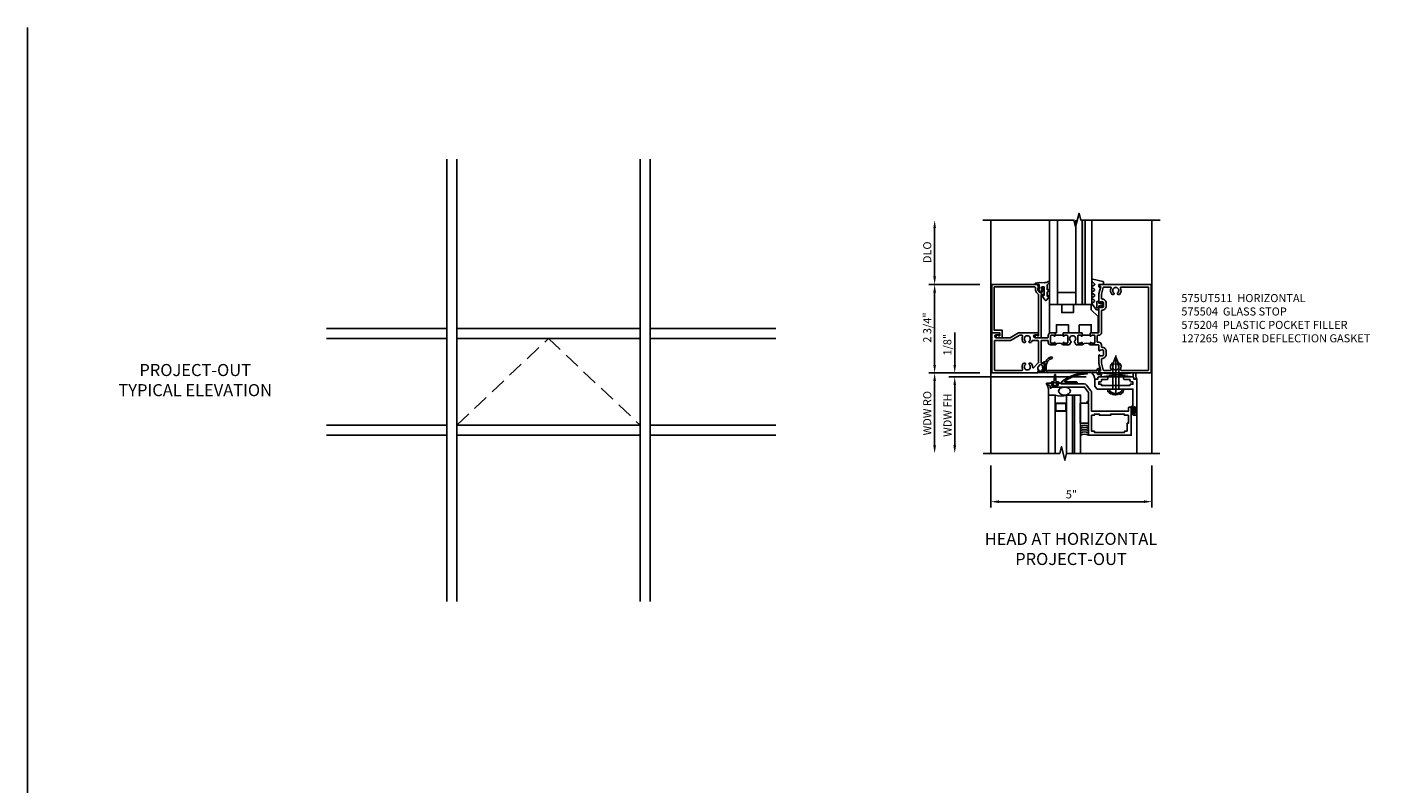
# Model space of a CAD drawing. Units: inches. Extents: x 0 to 82.6, y 0 to 51.6.
# Drawn here: x 0 to 42.5, y 28.1 to 51.6 of the extents above; entities that cross this region are included whole.
import ezdxf

# ---------------------------------------------------------------- set-up
doc = ezdxf.new("R2010")
doc.units = ezdxf.units.IN
doc.header["$MEASUREMENT"] = 0
doc.linetypes.add('CENTER', pattern=[2, 1.25, -0.25, 0.25, -0.25])
doc.linetypes.add('DASHED', pattern=[0.75, 0.5, -0.25])
doc.layers.get('0').update_dxf_attribs({"color": 4})
for name, color, linetype in [('CENTER LINE', 1, 'CENTER'), ('DIME', 2, 'Continuous'), ('Kawneer Logo-English', 7, 'Continuous'), ('TEXT', 3, 'Continuous')]:
    doc.layers.add(name, color=color, linetype=linetype)
doc.styles.get("Standard").update_dxf_attribs({"font": 'arial.ttf'})
doc.dimstyles.new('EXT_ON-OFF', dxfattribs={"dimscale": 2, "dimtxt": 0.125, "dimasz": 0.125, "dimexe": 0.09, "dimexo": 0.1875, "dimgap": 0.05, "dimtad": 3, "dimdec": 5, "dimzin": 3, "dimdsep": 46, "dimtxsty": 'Standard', "dimcen": 0, "dimse2": 1, "dimazin": 0, "dimtfac": 1, "dimtdec": 5, "dimtofl": 0, "dimtmove": 0, "dimatfit": 0, "dimfxl": 1, "dimfrac": 2, "dimtolj": 1, "dimtzin": 3, "dimarcsym": 0})
doc.dimstyles.new('EXT_ON-ON', dxfattribs={"dimtxt": 0.25, "dimasz": 0.25, "dimexe": 0.125, "dimexo": 0.125, "dimgap": 0.09375, "dimtad": 1, "dimdec": 4, "dimzin": 3, "dimdsep": 46, "dimlunit": 4, "dimtxsty": 'Standard', "dimcen": 0, "dimclrd": 256, "dimclre": 256, "dimclrt": 256, "dimadec": 1, "dimazin": 2, "dimtfac": 1, "dimtdec": 4, "dimtofl": 0, "dimtmove": 0, "dimatfit": 3, "dimfxl": 1, "dimfrac": 2, "dimtolj": 1, "dimtzin": 3, "dimlwd": -1, "dimlwe": -1, "dimarcsym": 0})

# ---------------------------------------------------------------- blocks, each defined once
blk = doc.blocks.new('*D57')
at = {"layer": 'DIME', "color": 0, "lineweight": -2, "transparency": 16777216}
for p, q in [((1.14, -1.5), (-3.128, -1.5)), ((-2.948, -1.75), (-2.948, -3.625))]:
    blk.add_line(p, q, dxfattribs=at)
at = {"layer": 'DIME', "color": 0, "transparency": 16777216}
for points in [[(-2.989, -1.75), (-2.906, -1.75), (-2.948, -1.5)], [(-2.989, -3.625), (-2.906, -3.625), (-2.948, -3.875)]]:
    blk.add_solid(points, dxfattribs=at)
at = {"layer": 'DIME', "color": 0, "transparency": 16777216, "insert": (-3.173, -2.687), "char_height": 0.25, "attachment_point": 5, "rotation": 90}
blk.add_mtext('\\A1;WDW FH', dxfattribs=at)
blk = doc.blocks.new('*D58')
at = {"layer": 'DIME', "color": 0, "lineweight": -2, "transparency": 16777216}
for p, q in [((-2.17, 1.375), (-3.753, 1.375)), ((-3.573, 1.125), (-3.573, -1.125)), ((-2.17, -1.375), (-3.753, -1.375))]:
    blk.add_line(p, q, dxfattribs=at)
at = {"layer": 'DIME', "color": 0, "transparency": 16777216}
for points in [[(-3.614, 1.125), (-3.531, 1.125), (-3.573, 1.375)], [(-3.614, -1.125), (-3.531, -1.125), (-3.573, -1.375)]]:
    blk.add_solid(points, dxfattribs=at)
at = {"layer": 'DIME', "color": 0, "transparency": 16777216, "insert": (-3.802, 0.036), "char_height": 0.25, "attachment_point": 5, "rotation": 90}
blk.add_mtext('\\A1;2 3/4"', dxfattribs=at)
blk = doc.blocks.new('*D59')
at = {"layer": 'DIME', "color": 0, "lineweight": -2, "transparency": 16777216}
for p, q in [((-3.573, 1.625), (-3.573, 3.125)), ((-2.17, 1.375), (-3.753, 1.375))]:
    blk.add_line(p, q, dxfattribs=at)
at = {"layer": 'DIME', "color": 0, "transparency": 16777216}
for points in [[(-3.614, 3.125), (-3.531, 3.125), (-3.573, 3.375)], [(-3.614, 1.625), (-3.531, 1.625), (-3.573, 1.375)]]:
    blk.add_solid(points, dxfattribs=at)
at = {"layer": 'DIME', "color": 0, "transparency": 16777216, "insert": (-3.802, 2.375), "char_height": 0.25, "attachment_point": 5, "rotation": 90}
blk.add_mtext('\\A1;DLO', dxfattribs=at)
blk = doc.blocks.new('*D60')
at = {"layer": 'DIME', "color": 0, "lineweight": -2, "transparency": 16777216}
for p, q in [((-2.771, -1.375), (-3.753, -1.375)), ((-3.573, -1.625), (-3.573, -3.625))]:
    blk.add_line(p, q, dxfattribs=at)
at = {"layer": 'DIME', "color": 0, "transparency": 16777216}
for points in [[(-3.614, -1.625), (-3.531, -1.625), (-3.573, -1.375)], [(-3.614, -3.625), (-3.531, -3.625), (-3.573, -3.875)]]:
    blk.add_solid(points, dxfattribs=at)
at = {"layer": 'DIME', "color": 0, "transparency": 16777216, "insert": (-3.802, -2.625), "char_height": 0.25, "attachment_point": 5, "rotation": 90}
blk.add_mtext('\\A1;WDW RO', dxfattribs=at)
blk = doc.blocks.new('*D61')
at = {"layer": 'DIME', "color": 0, "lineweight": -2, "transparency": 16777216}
for p, q in [((-2.948, -1.125), (-2.948, -0.12)), ((-2.17, -1.375), (-3.128, -1.375)), ((1.14, -1.5), (-3.128, -1.5)), ((-2.948, -1.75), (-2.948, -2))]:
    blk.add_line(p, q, dxfattribs=at)
at = {"layer": 'DIME', "color": 0, "transparency": 16777216}
for points in [[(-2.989, -1.125), (-2.906, -1.125), (-2.948, -1.375)], [(-2.989, -1.75), (-2.906, -1.75), (-2.948, -1.5)]]:
    blk.add_solid(points, dxfattribs=at)
at = {"layer": 'DIME', "color": 0, "transparency": 16777216, "insert": (-3.177, -0.497), "char_height": 0.25, "attachment_point": 5, "rotation": 90}
blk.add_mtext('\\A1;1/8"', dxfattribs=at)
blk = doc.blocks.new('B469002')
blk.add_lwpolyline([(2.362, -0.187), (2.104, -0.187), (2.094, -0.197), (2.084, -0.187), (1.516, -0.187, 0.237409), (1.504, -0.193), (1.44, -0.279, 0.160975), (1.438, -0.288), (1.438, -0.485, 0.414214), (1.453, -0.5), (1.538, -0.5), (1.538, -0.548, 0.414214), (1.553, -0.563), (1.834, -0.563, 0.414214), (1.849, -0.548), (1.849, -0.503, 0.414214), (1.834, -0.488), (1.653, -0.488), (1.653, -0.469, 0.414214), (1.593, -0.409), (1.563, -0.409), (1.563, -0.339), (1.638, -0.339, 0.414214), (1.653, -0.324), (1.653, -0.297), (2.535, -0.297), (2.535, -0.324, 0.414214), (2.55, -0.339), (2.625, -0.339), (2.625, -0.409), (2.595, -0.409, 0.414214), (2.535, -0.469), (2.535, -0.488), (2.353, -0.488, 0.414214), (2.338, -0.503), (2.338, -0.548, 0.414214), (2.353, -0.563), (2.635, -0.563, 0.414214), (2.65, -0.548), (2.65, -0.5), (2.735, -0.5, 0.414214), (2.75, -0.485), (2.75, 0.61, 0.414214), (2.735, 0.625), (2.64, 0.625, 0.414214), (2.625, 0.61), (2.625, 0.547, 1), (2.657, 0.547), (2.657, 0.553, -1), (2.701, 0.553), (2.701, 0.384, -1), (2.657, 0.384), (2.657, 0.39, 1), (2.625, 0.39), (2.625, -0.187)], format="xyb", close=True)
blk = doc.blocks.new('B469013')
blk.add_lwpolyline([(1.25, 1.25), (1.25, 0.25), (1.2, 0.25), (1.2, 0.2), (1.25, 0.2), (1.25, -0.08), (1.124, -0.25), (0.081, -0.25), (0.081, -0.219), (0.05, -0.219), (0.05, -0.284), (-0.056, -0.347, 0.767327), (-0.048, -0.375), (0.128, -0.375, 1), (0.128, -0.343), (0.122, -0.343, -1), (0.122, -0.299), (0.291, -0.299, -1), (0.291, -0.343), (0.285, -0.343, 1), (0.285, -0.375), (0.362, -0.375), (0.405, -0.35), (1.116, -0.35, 0.237409), (1.189, -0.314), (1.322, -0.134, 0.160975), (1.34, -0.08), (1.34, 0.5), (2.485, 0.5), (2.485, 0.405, 0.414214), (2.515, 0.375), (2.545, 0.375, 0.414214), (2.575, 0.405), (2.575, 1.25)], format="xyb", close=True)
blk.add_lwpolyline([(2.45, 1.125), (2.36, 1.125), (2.36, 1.16), (1.43, 1.16), (1.43, 1.125), (1.34, 1.125), (1.34, 0.625), (1.43, 0.625), (1.43, 0.59), (1.587, 0.59), (1.587, 0.625), (1.937, 0.625), (1.937, 0.59), (2.36, 0.59), (2.36, 0.625), (2.485, 0.625), (2.485, 0.875), (2.45, 0.875)], close=True)
blk = doc.blocks.new('B127037')
for p, q in [((-0.071, -0.028), (-0.061, -0.028)), ((0.064, -0.028), (0.074, -0.028))]:
    blk.add_line(p, q)
blk.add_lwpolyline([(0.015, -0.078), (0, -0.078), (-0.015, -0.078), (-0.053, -0.078), (-0.053, -0.028), (-0.091, -0.028), (-0.091, 0), (0.091, 0), (0.091, -0.028), (0.053, -0.028), (0.053, -0.078)], close=True)
blk.add_lwpolyline([(-0.053, -0.078), (-0.125, -0.078, 0.414214), (-0.085, -0.118), (-0.055, -0.118, -0.397241), (-0.03, -0.142), (-0.015, -0.331, 0.944706), (0.015, -0.331), (0.03, -0.142, -0.397241), (0.055, -0.118), (0.085, -0.118, 0.414214), (0.125, -0.078), (0.053, -0.078)], format="xyb")
blk = doc.blocks.new('B027874M3')
blk.add_lwpolyline([(-0.126, 0.093), (-0.126, -0.095, 1), (-0.076, -0.095), (-0.076, -0.031), (-0.034, -0.031), (-0.034, -0.016), (-0.049, -0.001), (-0.034, 0.014), (-0.034, 0.029), (-0.076, 0.029), (-0.076, 0.092, 1), (-0.126, 0.092)], format="xyb")
blk.add_lwpolyline([(-0.083, -0.095), (-0.083, 0.092, 1), (-0.119, 0.092), (-0.119, -0.095, 1)], format="xyb", close=True)
blk.add_lwpolyline([(-0.034, -0.095), (-0.034, -0.031), (-0.034, -0.016), (-0.049, -0.001), (-0.034, 0.014), (-0.034, 0.029), (-0.034, 0.093), (-0.006, 0.093), (-0.006, -0.095)], close=True)
blk = doc.blocks.new('B127042M')
blk.add_line((-0.26, 0), (-0.26, -0.625))
blk.add_lwpolyline([(0, -0.625), (0, 0), (-0.25, 0), (-0.25, -0.625)], close=True)
blk = doc.blocks.new('B28598')
for p, q in [((-0.066, 0.186), (0, 0.186)), ((0, 0.095), (0.779, 0.095)), ((0.997, 0.005), (0.779, 0.095)), ((-0.066, -0.186), (0, -0.186)), ((0, -0.095), (0.779, -0.095)), ((0.997, -0.005), (0.779, -0.095))]:
    blk.add_line(p, q)
for centre, radius, start, end in [((0.162, 0), 0.295, 140.7507, 219.2493), ((0.995, 0), 0.005, 292.5, 67.5)]:
    blk.add_arc(centre, radius, start, end)
at = {"layer": 'CENTER LINE'}
blk.add_line((-0.203, 0), (1.07, 0), dxfattribs=at)
blk = doc.blocks.new('*D62')
at = {"layer": 'DIME', "color": 0, "linetype": 'Continuous', "lineweight": -2, "transparency": 16777216}
for p, q in [((-1.823, -4.25), (-1.823, -5.555)), ((3.181, -4.25), (3.181, -5.555)), ((-1.573, -5.375), (2.931, -5.375))]:
    blk.add_line(p, q, dxfattribs=at)
at = {"layer": 'DIME', "color": 0, "linetype": 'Continuous', "transparency": 16777216}
for points in [[(-1.573, -5.333), (-1.573, -5.417), (-1.823, -5.375)], [(2.931, -5.333), (2.931, -5.417), (3.181, -5.375)]]:
    blk.add_solid(points, dxfattribs=at)
at = {"layer": 'DIME', "color": 0, "linetype": 'Continuous', "transparency": 16777216, "insert": (0.679, -5.148), "char_height": 0.25, "attachment_point": 5}
blk.add_mtext('\\A1;5"', dxfattribs=at)
blk = doc.blocks.new('B575504')
blk.add_lwpolyline([(-0.372, -1.25), (-0.336, -1.147), (-0.365, -1.147), (-0.365, -1.075, -0.198912), (-0.358, -1.058), (-0.291, -0.991), (-0.252, -0.991, -0.354119), (-0.228, -1.011), (-0.207, -1.109), (-0.207, -1.147), (-0.236, -1.147), (-0.236, -1.159, 0.414214), (-0.216, -1.179), (-0.187, -1.179, 0.414214), (-0.167, -1.159), (-0.167, -0.957, 0.414214), (-0.205, -0.919), (-0.205, -0.941), (-0.242, -0.941, -0.420084), (-0.267, -0.916), (-0.267, 0.406), (-0.415, 0.406, 1.732051), (-0.38, 0.346), (-0.342, 0.346), (-0.342, -0.926, -0.198912), (-0.349, -0.943), (-0.41, -1.004, 0.198912), (-0.44, -1.076), (-0.44, -1.15, -0.414214), (-0.465, -1.175), (-1.72, -1.175), (-1.72, 0.175), (-1.474, 0.175), (-1.474, 0.406), (-1.622, 0.406, 1.732051), (-1.587, 0.346), (-1.549, 0.346), (-1.549, 0.25), (-1.795, 0.25), (-1.795, -1.25)], format="xyb", close=True)
blk = doc.blocks.new('B127179')
blk.add_lwpolyline([(0.92, 0.125), (0.92, -0.125), (0.585, -0.125), (0.585, 0.125), (0.21, 0.125), (0.21, -0.125), (0, -0.125), (0, 0.75), (0.375, 0.75), (0.375, 0.5), (0.742, 0.5), (0.742, 0.75), (1.295, 0.75), (1.295, 0.589), (1.505, 0.379), (1.505, -0.125), (1.295, -0.125), (1.295, 0.125)], close=True)
blk = doc.blocks.new('B575204')
for points in [[(1.583, -1.158), (1.527, -1.158), (1.527, -1.25), (1.627, -1.25, -0.414214), (1.577, -1.3), (1.527, -1.3, -0.414214), (1.477, -1.25), (1.477, -1.235), (-0.336, -1.235, -0.515034), (-0.341, -1.228), (-0.328, -1.193), (-0.164, -1.193, 0.414214), (-0.149, -1.178), (-0.149, -0.957, 0.29773), (-0.158, -0.944), (-0.184, -0.932, -0.855545), (-0.179, -0.903), (-0.134, -0.903, 0.283758), (-0.12, -0.895, -0.215406), (0.056, -0.752, -1), (0.068, -0.798, 0.340708), (-0.102, -1.018), (-0.102, -1.178, 0.414214), (-0.087, -1.193), (-0.076, -1.193, 0.388879), (-0.061, -1.179), (-0.061, -1.175), (1.477, -1.175), (1.477, -1.158, -0.414214), (1.527, -1.108), (1.57, -1.108)], [(-0.336, -1.235, -0.515034), (-0.341, -1.228), (-0.328, -1.193), (-0.334, -1.193), (-0.345, -1.227, 0.515034), (-0.336, -1.24), (1.477, -1.24), (1.477, -1.235)]]:
    blk.add_lwpolyline(points, format="xyb", close=True)
blk = doc.blocks.new('B575UT511')
for p, q in [((0.171, -0.33), (0.421, -0.33)), ((1.015, -0.33), (1.265, -0.33))]:
    blk.add_line(p, q)
for points in [[(1.529, 1.188), (1.591, 1.188), (1.529, 0.955), (1.529, 0.703, 0.669376), (1.555, 0.693, -0.199773), (1.618, 0.719), (1.629, 0.719, -0.414214), (1.679, 0.669), (1.679, 0.581, -0.414214), (1.629, 0.531), (1.618, 0.531, -0.199773), (1.555, 0.558, 0.669376), (1.529, 0.547), (1.529, -0.23, -0.414214), (1.509, -0.25), (1.275, -0.25), (1.265, -0.26), (1.265, -0.33), (1.265, -0.346, 1), (1.296, -0.346), (1.296, -0.345, -0.414214), (1.311, -0.33), (1.391, -0.33, -0.414214), (1.406, -0.345), (1.406, -0.56, -0.414214), (1.391, -0.575), (1.311, -0.575, -0.414214), (1.296, -0.56), (1.296, -0.56, 1), (1.265, -0.56), (1.265, -0.625), (1.509, -0.625, -0.414214), (1.529, -0.645), (1.529, -0.798, 0.669376), (1.555, -0.808, -0.199773), (1.618, -0.782), (1.629, -0.782, -0.414214), (1.679, -0.832), (1.679, -0.92, -0.414214), (1.629, -0.97), (1.618, -0.97, -0.199773), (1.555, -0.943, 0.669376), (1.529, -0.954), (1.529, -1.205), (1.591, -1.438), (1.529, -1.438), (1.529, -1.471, 0.361623), (1.554, -1.5), (3.157, -1.5), (3.157, 1.25), (1.578, 1.25, 0.244301), (1.529, 1.22)], [(1.759, -0.832), (1.759, -0.92, -0.414214), (1.629, -1.05, 0.414214), (1.609, -1.07), (1.609, -1.192, 0.065109), (1.61, -1.197), (1.665, -1.405, 0.339937), (1.684, -1.42), (1.893, -1.42, 0.568098), (1.911, -1.39, -0.339754), (1.943, -1.192), (1.987, -1.192), (2.004, -1.221, -0.386545), (2.001, -1.235, 3.127286), (2.111, -1.235, -0.386545), (2.108, -1.221), (2.125, -1.192), (2.169, -1.192, -0.339754), (2.201, -1.39, 0.568098), (2.219, -1.42), (3.057, -1.42, 0.414214), (3.077, -1.4), (3.077, 1.15, 0.414214), (3.057, 1.17), (2.219, 1.17, 0.568098), (2.201, 1.14, -0.339754), (2.169, 0.942), (2.125, 0.942), (2.108, 0.971, -0.386545), (2.111, 0.985, 3.127286), (2.001, 0.985, -0.386545), (2.004, 0.971), (1.987, 0.942), (1.943, 0.942, -0.339754), (1.911, 1.14, 0.568098), (1.893, 1.17), (1.684, 1.17, 0.339937), (1.665, 1.155), (1.61, 0.947, 0.065109), (1.609, 0.942), (1.609, 0.819, 0.414214), (1.629, 0.799, -0.414214), (1.759, 0.669), (1.759, 0.581, -0.414214), (1.629, 0.451, 0.414214), (1.609, 0.431), (1.609, -0.25, -0.414214), (1.529, -0.33), (1.496, -0.33, 0.414214), (1.476, -0.35), (1.476, -0.525, 0.414214), (1.496, -0.545), (1.529, -0.545, -0.414214), (1.609, -0.625), (1.609, -0.682, 0.414214), (1.629, -0.702, -0.414214)], [(0.171, -0.346), (0.171, -0.33), (0.171, -0.26), (0.161, -0.25), (0.05, -0.25, 0.414214), (-0.04, -0.34), (-0.04, -0.386, -0.414214), (-0.06, -0.406), (-0.451, -0.406, -1), (-0.451, -0.312), (-0.373, -0.312, 1), (-0.373, -0.25), (-0.965, -0.25), (-1.225, -0.406), (-1.658, -0.406, -1), (-1.658, -0.312), (-1.58, -0.312, 1), (-1.58, -0.25), (-1.795, -0.25), (-1.795, -1.5), (-0.372, -1.5), (-0.336, -1.397), (-0.365, -1.397), (-0.365, -1.325, -0.198912), (-0.358, -1.308), (-0.291, -1.241), (-0.252, -1.241, -0.354119), (-0.228, -1.261), (-0.207, -1.359), (-0.207, -1.397), (-0.236, -1.397), (-0.236, -1.409, 0.414214), (-0.216, -1.429), (-0.187, -1.429, 0.414214), (-0.167, -1.409), (-0.167, -1.207, 0.414214), (-0.205, -1.169), (-0.205, -1.191), (-0.242, -1.191, -0.414214), (-0.267, -1.166), (-0.267, -0.506, -0.414214), (-0.247, -0.486), (-0.06, -0.486, -0.414214), (-0.04, -0.506), (-0.04, -0.555, 0.414214), (0.03, -0.625), (0.171, -0.625), (0.171, -0.56, 1), (0.14, -0.56), (0.14, -0.56, -0.414214), (0.125, -0.575), (0.045, -0.575, -0.414214), (0.03, -0.56), (0.03, -0.345, -0.414214), (0.045, -0.33), (0.125, -0.33, -0.414214), (0.14, -0.345), (0.14, -0.346, 1)], [(-0.639, -0.515, 3.127286), (-0.749, -0.515, -0.386545), (-0.746, -0.529), (-0.763, -0.558), (-0.807, -0.558, -0.339754), (-0.839, -0.36, 0.568098), (-0.857, -0.33), (-0.937, -0.33, 0.136106), (-0.948, -0.333), (-1.198, -0.483, -0.136106), (-1.208, -0.486), (-1.695, -0.486, 0.414214), (-1.715, -0.506), (-1.715, -1.4, 0.414214), (-1.695, -1.42), (-0.857, -1.42, 0.567084), (-0.839, -1.391, -0.338898), (-0.807, -1.193), (-0.763, -1.193), (-0.746, -1.222, -0.386545), (-0.749, -1.235, 3.127286), (-0.639, -1.235, -0.386545), (-0.642, -1.222), (-0.625, -1.193), (-0.581, -1.193, -0.213713), (-0.529, -1.317, 0.678294), (-0.495, -1.332), (-0.353, -1.19, 0.198912), (-0.347, -1.176), (-0.347, -0.506, 0.414214), (-0.367, -0.486), (-0.522, -0.486, 0.307804), (-0.541, -0.499, -0.109927), (-0.581, -0.558), (-0.625, -0.558), (-0.642, -0.529, -0.386545)], [(0.708, -0.25), (0.431, -0.25), (0.421, -0.26), (0.421, -0.33), (0.421, -0.346, 1), (0.452, -0.346), (0.452, -0.345, -0.414214), (0.467, -0.33), (0.547, -0.33, -0.414214), (0.562, -0.345), (0.562, -0.56, -0.414214), (0.547, -0.575), (0.467, -0.575, -0.414214), (0.452, -0.56), (0.452, -0.56, 1), (0.421, -0.56), (0.421, -0.625), (0.598, -0.625, 0.267949), (0.616, -0.615), (0.666, -0.529, 0.386545), (0.663, -0.515, -3.127286), (0.773, -0.515, 0.386545), (0.77, -0.529), (0.82, -0.615, 0.267949), (0.838, -0.625), (1.015, -0.625), (1.015, -0.56, 1), (0.984, -0.56), (0.984, -0.56, -0.414214), (0.969, -0.575), (0.889, -0.575, -0.414214), (0.874, -0.56), (0.874, -0.345, -0.414214), (0.889, -0.33), (0.969, -0.33, -0.414214), (0.984, -0.345), (0.984, -0.346, 1), (1.015, -0.346), (1.015, -0.33), (1.015, -0.26), (1.005, -0.25), (0.728, -0.25), (0.718, -0.26)]]:
    blk.add_lwpolyline(points, format="xyb", close=True)
for centre in [(0.296, -0.756), (1.14, -0.756)]:
    blk.add_arc(centre, 0.181, 46.3972, 133.6028)
blk = doc.blocks.new('B127121M1')
for p, q in [((-0.2, -0.099), (-0.2, 0.099)), ((-0.141, 0.099), (-0.2, 0.099)), ((-0.141, -0.099), (-0.2, -0.099))]:
    blk.add_line(p, q)
blk.add_lwpolyline([(-0.141, -0.149, -0.414214), (-0.151, -0.159), (-0.212, -0.159), (-0.348, 0.01, -0.53561), (-0.346, 0.049), (-0.279, 0.094, 0.57735), (-0.279, 0.135), (-0.346, 0.18, -0.57735), (-0.346, 0.221), (-0.279, 0.266, 0.57735), (-0.279, 0.307), (-0.346, 0.351, -0.57735), (-0.346, 0.392), (-0.279, 0.437, 0.577446), (-0.279, 0.478), (-0.345, 0.522, -0.593375), (-0.346, 0.564), (-0.279, 0.609, 0.520671), (-0.276, 0.647), (-0.347, 0.716, -0.185388), (-0.355, 0.731), (-0.357, 0.764, -0.504244), (-0.33, 0.791), (-0.018, 0.713, -0.368682), (0.009, 0.682), (0.009, 0.637, -0.459664), (-0.005, 0.625), (-0.13, 0.629, 0.459664), (-0.141, 0.619), (-0.141, 0.556, 0.370178), (-0.133, 0.546), (-0.099, 0.541, -0.444122), (-0.091, 0.528), (-0.141, 0.337, 0.063504), (-0.141, 0.334), (-0.141, 0.05, 0.364173), (-0.133, 0.04), (-0.063, 0.028, 0.548728), (-0.052, 0.04), (-0.059, 0.066, -1), (-0.032, 0.073), (-0.017, 0.015, -0.132187), (-0.017, -0.015), (-0.032, -0.073, -1), (-0.059, -0.066), (-0.052, -0.04, 0.548728), (-0.063, -0.028), (-0.133, -0.04, 0.364173), (-0.141, -0.05)], format="xyb", close=True)
blk = doc.blocks.new('B127127-M')
blk.add_lwpolyline([(0.264, 0.076, 0.900404), (0.252, 0.104), (0.214, 0.093, -0.509525), (0.195, 0.107), (0.195, 0.223, -0.221695), (0.216, 0.269), (0.263, 0.314, 0.916331), (0.238, 0.35), (0.224, 0.347, -0.128781), (0.101, 0.315), (-0.051, 0.322), (-0.162, 0.303, 0.951195), (-0.157, 0.259), (-0.065, 0.266, -0.427375), (-0.049, 0.251), (-0.046, 0.144), (-0.079, 0.144, 0.748943), (-0.084, 0.127), (-0.044, 0.102), (-0.043, 0.069), (-0.061, 0.078, 0.875059), (-0.07, 0.065), (-0.013, 0.014), (0.043, 0.04, 0.85547), (0.038, 0.055), (0.017, 0.053), (0.019, 0.08), (0.058, 0.105, 0.748723), (0.053, 0.122), (0.021, 0.122), (0.023, 0.174, -0.398168), (0.038, 0.188), (0.09, 0.188, -0.414214), (0.105, 0.173), (0.105, -0.073), (0.04, -0.096), (0.127, -0.223, 0.551715), (0.186, -0.221), (0.27, -0.102, 0.916331), (0.245, -0.085), (0.212, -0.106, -0.700208), (0.195, -0.1), (0.195, -0.002, -0.267949), (0.225, 0.05)], format="xyb", close=True)
blk = doc.blocks.new('S575GT13125D')
h = blk.add_hatch(color=256)
h.dxf.hatch_style = 1
h.paths.add_polyline_path([(1.017, 0.625), (1.107, 0.625), (1.107, 3.25), (1.017, 3.25)])
at = {"linetype": 'Continuous'}
for p, q in [((0, 3.25), (0, 0.625)), ((0.25, 3.25), (0.25, 0.625)), ((0.812, 3.25), (0.812, 0.625)), ((1.312, 3.25), (1.312, 0.625)), ((0.812, 1), (0.25, 1)), ((1.312, 0.625), (0, 0.625))]:
    blk.add_line(p, q, dxfattribs=at)
blk.add_lwpolyline([(1.017, 0.625), (1.107, 0.625), (1.107, 3.25), (1.017, 3.25)], close=True)
for name, p in [('B127127-M', (-0.272, 0.991)), ('B127121M1', (1.67, 0.625))]:
    blk.add_blockref(name, p, dxfattribs=at)
blk = doc.blocks.new('127265M')
for p, q in [((0.188, 0.01), (-0.188, 0.01)), ((-0.188, 0.01), (-0.188, 0)), ((-0.188, 0), (0.188, 0)), ((0.188, 0), (0.188, 0.01))]:
    blk.add_line(p, q)
blk.add_lwpolyline([(0.237, 0.01, 1), (0.237, 0.064), (-0.114, 0.064, -0.641358), (-0.118, 0.079, -0.166263), (0.566, 0.306, 0.943037), (0.57, 0.334, 0.196015), (-0.222, 0.052, 0.688418), (-0.205, 0.01)], format="xyb", close=True)
blk = doc.blocks.new('S575HI502UTDGKCADS')
h = blk.add_hatch(color=256)
h.dxf.hatch_style = 1
h.paths.add_polyline_path([(0.774904, -2.063007), (0.714904, -2.063007), (0.714904, -3.875007), (0.774904, -3.875007)])
for p, q in [((-1.822582, 3.372854), (-1.822582, -3.875022)), ((3.181, 3.372839), (3.181, -3.875007)), ((2.595799, -1.500007), (1.600914, -1.375007)), ((1.600914, -1.375007), (1.600914, -1.499971)), ((1.600914, -1.499971), (2.59551, -1.375007)), ((1.600914, -1.499971), (2.59551, -1.499971)), ((2.59551, -1.499971), (2.59551, -1.375007)), ((2.712504, -3.875007), (2.712504, -1.563007)), ((0.714904, -2.063007), (0.774904, -2.063007)), ((0.182281, -2.344257), (0.182281, -2.531757)), ((0.197906, -2.344257), (0.197906, -2.531757)), ((0.487148, -2.313007), (0.213531, -2.313007)), ((0.487148, -2.328632), (0.213531, -2.328632)), ((0.213531, -2.547382), (0.487148, -2.547382)), ((0.502773, -2.531757), (0.502773, -2.344257)), ((0.518398, -2.531757), (0.518398, -2.344257)), ((0.213531, -2.563007), (0.487148, -2.563007))]:
    blk.add_line(p, q)
at = {"linetype": 'Continuous'}
for points in [[(-2.072582, 3.374993), (0.754822, 3.374993), (0.807891, 3.162776), (0.915443, 3.587194), (0.968512, 3.374978), (3.431, 3.374978)], [(-2.065, -3.875022), (0.314434, -3.875022), (0.367503, -3.662806), (0.475055, -4.087224), (0.528124, -3.875007), (3.427, -3.875007)]]:
    blk.add_lwpolyline(points, dxfattribs=at)
for points in [[(0.175004, -3.875022), (0.175004, -2.063007), (-0.037496, -2.063007), (-0.037496, -3.875022)], [(0.527404, -3.877886), (0.527404, -2.063007), (0.714904, -2.063007), (0.714904, -3.875007)], [(0.774904, -3.875007), (0.774904, -2.063007), (0.962404, -2.063007), (0.962404, -3.875007)], [(2.339742, -1.875971), (2.287962, -1.931262), (2.276507, -1.988494), (2.236415, -1.994217), (2.20205, -2.045726), (2.150503, -2.028556), (2.116138, -2.045726), (2.081774, -2.034279), (2.030226, -2.051449), (2.007317, -2.040003), (1.967224, -2.045726), (1.93286, -2.028556), (1.898495, -2.028556), (1.875585, -1.99994), (1.852675, -1.994217), (1.835493, -1.954155), (1.806855, -1.954155), (1.806855, -1.908369), (1.778218, -1.879753)]]:
    blk.add_lwpolyline(points)
for centre, radius, start, end in [((1.09285, -1.588478), 0.31212, 3.8721614, 45.7233431), ((2.940037, -1.438429), 0.259405, 165.8484678, 208.7015421), ((-0.571291, -1.970438), 0.541762, 350.1617895, 28.0118423), ((0.351204, -1.652859), 0.446395, 246.7516114, 293.2483886), ((0.213531, -2.344257), 0.03125, 90, 180), ((0.213531, -2.531757), 0.03125, 180, 270), ((0.213531, -2.344257), 0.015625, 90, 180), ((0.213531, -2.531757), 0.015625, 180, 270), ((0.487148, -2.344257), 0.03125, 0, 90), ((0.487148, -2.344257), 0.015625, 360, 90), ((0.487148, -2.531757), 0.03125, 270, 0), ((0.487148, -2.531757), 0.015625, 270, 0), ((1.087504, -3.244866), 0.25, 60, 120), ((1.087504, -3.316028), 0.25, 60, 120), ((1.087504, -3.38719), 0.25, 60, 120), ((1.087504, -3.458352), 0.25, 60, 120), ((1.087504, -3.529514), 0.25, 60, 120)]:
    blk.add_arc(centre, radius, start, end)
blk.add_ellipse((0.462504, -1.937971), major_axis=(0.183636, 0), ratio=0.680892025)
for name, p in [('S575GT13125D', (0, 0.124993)), ('B575UT511', (0, 0.124993)), ('B127179', (0, -0.000007)), ('B575204', (0, -0.125007)), ('127265M', (0.592905, -1.712935)), ('B127042M', (1.212188, -2.312935))]:
    blk.add_blockref(name, p)
at = {"xscale": -1, "rotation": 180}
for name, p in [('B575504', (0, 0.124993)), ('B469013', (-0.037496, -2.063007)), ('B469002', (-0.037496, -2.063007)), ('B027874M3', (2.663188, -2.531471))]:
    blk.add_blockref(name, p, dxfattribs=at)
for name, p, rotation in [('B28598', (2.056116, -1.875855), 89.99999999999999), ('B127037', (0.168688, -1.763935), 180)]:
    blk.add_blockref(name, p, dxfattribs=dict(rotation=rotation))
at = {"layer": 'DIME'}
for base, p1, p2, text, picture, middle in [((-3.572582, 3.374993), (-1.795, 1.374993), (-2.072582, 3.374993), 'DLO', '*D59', (-3.801931, 2.374993)), ((-3.572582, -3.875022), (-2.396, -1.375007), (-2.065, -3.875022), 'WDW RO', '*D60', (-3.801931, -2.625015)), ((-2.947582, -3.875022), (1.515044, -1.499971), (-2.065, -3.875022), 'WDW FH', '*D57', (-3.172667, -2.687497))]:
    dim = blk.add_linear_dim(base=base, p1=p1, p2=p2, angle=90, text=text, dimstyle='EXT_ON-OFF', override={"dimpost": '"'}, dxfattribs=at)
    dim.commit()
    dim.dimension.update_dxf_attribs({"geometry": picture, "text_midpoint": middle})
dim = blk.add_linear_dim(base=(-3.572582, -1.375007), p1=(-1.795, 1.374993), p2=(-1.795, -1.375007), angle=90, dimstyle='EXT_ON-ON', dxfattribs=at)
dim.commit()
dim.dimension.update_dxf_attribs({"geometry": '*D58', "text_midpoint": (-3.572582, 0.035571), "dimtype": 160})
dim = blk.add_linear_dim(base=(-2.947582, -1.375007), p1=(1.515044, -1.499971), p2=(-1.795, -1.375007), angle=90, dimstyle='EXT_ON-ON', dxfattribs=at)
dim.commit()
dim.dimension.update_dxf_attribs({"geometry": '*D61', "text_midpoint": (-3.176845, -0.497466)})
at = {"layer": 'DIME', "linetype": 'Continuous'}
dim = blk.add_linear_dim(base=(3.181, -5.375007), p1=(-1.822582, -3.875022), p2=(3.181, -3.875007), dimstyle='EXT_ON-ON', dxfattribs=at)
dim.commit()
dim.dimension.update_dxf_attribs({"geometry": '*D62', "text_midpoint": (0.679209, -5.147876)})

msp = doc.modelspace()

# ---------------------------------------------------------------- linework, layer by layer
for p, q in [((13.038, 47.502), (13.038, 33.76)), ((13.35, 47.502), (13.35, 33.76)), ((19.038, 47.502), (19.038, 33.76)), ((19.35, 47.502), (19.35, 33.76)), ((13.038, 42.245), (9.297, 42.245)), ((19.038, 42.245), (13.35, 42.245)), ((23.26, 42.245), (19.35, 42.245)), ((13.038, 41.932), (9.297, 41.932)), ((19.038, 41.932), (13.35, 41.932)), ((23.26, 41.932), (19.35, 41.932)), ((13.038, 39.245), (9.297, 39.245)), ((19.038, 39.245), (13.35, 39.245)), ((23.26, 39.245), (19.35, 39.245)), ((13.038, 38.932), (9.297, 38.932)), ((19.038, 38.932), (13.35, 38.932)), ((23.26, 38.932), (19.35, 38.932))]:
    msp.add_line(p, q)
at = {"linetype": 'DASHED'}
for p, q in [((13.35, 39.245), (16.194, 41.932)), ((16.194, 41.932), (19.038, 39.245))]:
    msp.add_line(p, q, dxfattribs=at)
at = {"layer": 'Kawneer Logo-English'}
msp.add_lwpolyline([(0, 51.601), (0, 0), (82.649, 0)], dxfattribs=at)

# ---------------------------------------------------------------- block references
msp.add_blockref('S575HI502UTDGKCADS', (31.765, 42.237))

# ---------------------------------------------------------------- texts
at = {"layer": 'TEXT'}
for s, insert, char_height, width, attachment_point in [('575UT511  HORIZONTAL\\P575504  GLASS STOP  \\P575204  PLASTIC POCKET FILLER\\P127265  WATER DEFLECTION GASKET', (35.86, 43.314), 0.25, 7.22944, 1), ('PROJECT-OUT TYPICAL ELEVATION', (5.215, 41.141), 0.375, 5.26944, 2), ('HEAD AT HORIZONTAL\\PPROJECT-OUT', (32.43, 35.894), 0.375, 7.34375, 2)]:
    msp.add_mtext(s, dxfattribs=dict(at, insert=insert, char_height=char_height, width=width, attachment_point=attachment_point))

doc.saveas('drawing.dxf')
